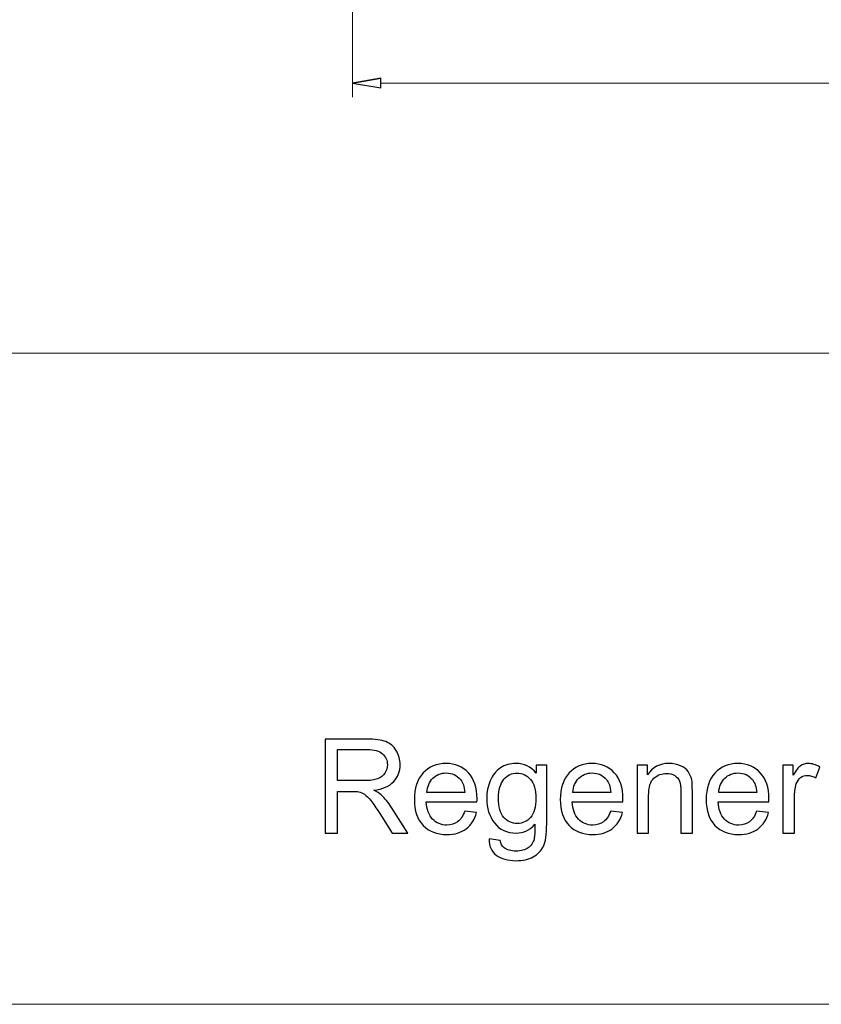
# Model space of a CAD drawing. Units: inches. Extents: x -2.12 to 2.12, y -1.41 to 1.41.
# Drawn here: x -0.4 to 0.08, y -1.41 to -0.83 of the extents above; entities that cross this region are included whole.
import ezdxf

# ---------------------------------------------------------------- set-up
doc = ezdxf.new("R2010")
doc.units = ezdxf.units.IN
doc.header["$MEASUREMENT"] = 0

msp = doc.modelspace()

# ---------------------------------------------------------------- linework, layer by layer
at = {"lineweight": 0}
for points in [[(-0.20123, -0.65713), (-0.20123, -0.65713), (-0.20123, -0.87188), (-0.20123, -0.87188)], [(-0.18433, -0.86343), (-0.18433, -0.86343), (0.48092, -0.86343), (0.48092, -0.86343)]]:
    msp.add_open_spline(points, degree=3, dxfattribs=at)
for points, knots in [([(-0.18433, -0.86061), (-0.18433, -0.86061), (-0.20123, -0.86343), (-0.20123, -0.86343), (-0.20123, -0.86343), (-0.20123, -0.86343), (-0.18433, -0.86061), (-0.18433, -0.86061)], [0, 0, 0, 0, 0.333333, 0.333333, 0.333333, 0.333333, 1, 1, 1, 1]), ([(-0.20123, -0.86343), (-0.20123, -0.86343), (-0.18433, -0.86625), (-0.18433, -0.86625), (-0.18433, -0.86625), (-0.18433, -0.86625), (-0.18433, -0.86061), (-0.18433, -0.86061)], [0, 0, 0, 0, 0.333333, 0.333333, 0.333333, 0.333333, 1, 1, 1, 1]), ([(-0.21763, -1.31046), (-0.21763, -1.31046), (-0.21763, -1.25448), (-0.21763, -1.25448), (-0.21763, -1.25448), (-0.21763, -1.25448), (-0.19281, -1.25448), (-0.19281, -1.25448), (-0.19281, -1.25448), (-0.18781, -1.25448), (-0.18402, -1.25498), (-0.18143, -1.25599), (-0.18143, -1.25599), (-0.17883, -1.25699), (-0.17676, -1.25876), (-0.1752, -1.26131), (-0.1752, -1.26131), (-0.17365, -1.26386), (-0.17288, -1.26668), (-0.17288, -1.26975), (-0.17288, -1.26975), (-0.17288, -1.27373), (-0.17416, -1.27707), (-0.17674, -1.27979), (-0.17674, -1.27979), (-0.1793, -1.28252), (-0.18328, -1.28425), (-0.18865, -1.28499), (-0.18865, -1.28499), (-0.18668, -1.28593), (-0.1852, -1.28685), (-0.18418, -1.28778), (-0.18418, -1.28778), (-0.18202, -1.28976), (-0.17997, -1.29225), (-0.17803, -1.29522), (-0.17803, -1.29522), (-0.17803, -1.29522), (-0.16829, -1.31046), (-0.16829, -1.31046), (-0.16829, -1.31046), (-0.16829, -1.31046), (-0.17761, -1.31046), (-0.17761, -1.31046), (-0.17761, -1.31046), (-0.17761, -1.31046), (-0.18502, -1.29881), (-0.18502, -1.29881), (-0.18502, -1.29881), (-0.18718, -1.29546), (-0.18896, -1.29288), (-0.19037, -1.2911), (-0.19037, -1.2911), (-0.19177, -1.28932), (-0.19302, -1.28807), (-0.19413, -1.28736), (-0.19413, -1.28736), (-0.19523, -1.28665), (-0.19635, -1.28615), (-0.1975, -1.28586), (-0.1975, -1.28586), (-0.19835, -1.28569), (-0.19972, -1.2856), (-0.20163, -1.2856), (-0.20163, -1.2856), (-0.20163, -1.2856), (-0.21022, -1.2856), (-0.21022, -1.2856), (-0.21022, -1.2856), (-0.21022, -1.2856), (-0.21022, -1.31046), (-0.21022, -1.31046), (-0.21022, -1.31046), (-0.21022, -1.31046), (-0.21763, -1.31046), (-0.21763, -1.31046)], [0, 0, 0, 0, 0.05, 0.05, 0.05, 0.05, 0.1, 0.1, 0.1, 0.1, 0.15, 0.15, 0.15, 0.15, 0.2, 0.2, 0.2, 0.2, 0.25, 0.25, 0.25, 0.25, 0.3, 0.3, 0.3, 0.3, 0.35, 0.35, 0.35, 0.35, 0.4, 0.4, 0.4, 0.4, 0.45, 0.45, 0.45, 0.45, 0.5, 0.5, 0.5, 0.5, 0.55, 0.55, 0.55, 0.55, 0.6, 0.6, 0.6, 0.6, 0.65, 0.65, 0.65, 0.65, 0.7, 0.7, 0.7, 0.7, 0.75, 0.75, 0.75, 0.75, 0.8, 0.8, 0.8, 0.8, 0.85, 0.85, 0.85, 0.85, 0.9, 0.9, 0.9, 0.9, 1, 1, 1, 1]), ([(-0.21022, -1.27919), (-0.21022, -1.27919), (-0.1943, -1.27919), (-0.1943, -1.27919), (-0.1943, -1.27919), (-0.19092, -1.27919), (-0.18826, -1.27884), (-0.18636, -1.27813), (-0.18636, -1.27813), (-0.18444, -1.27743), (-0.18299, -1.27631), (-0.182, -1.27477), (-0.182, -1.27477), (-0.18101, -1.27323), (-0.18052, -1.27156), (-0.18052, -1.26975), (-0.18052, -1.26975), (-0.18052, -1.26711), (-0.18147, -1.26493), (-0.1834, -1.26322), (-0.1834, -1.26322), (-0.18531, -1.26152), (-0.18835, -1.26067), (-0.19251, -1.26067), (-0.19251, -1.26067), (-0.19251, -1.26067), (-0.21022, -1.26067), (-0.21022, -1.26067), (-0.21022, -1.26067), (-0.21022, -1.26067), (-0.21022, -1.27919), (-0.21022, -1.27919)], [0, 0, 0, 0, 0.111111, 0.111111, 0.111111, 0.111111, 0.222222, 0.222222, 0.222222, 0.222222, 0.333333, 0.333333, 0.333333, 0.333333, 0.444444, 0.444444, 0.444444, 0.444444, 0.555556, 0.555556, 0.555556, 0.555556, 0.666667, 0.666667, 0.666667, 0.666667, 0.777778, 0.777778, 0.777778, 0.777778, 1, 1, 1, 1]), ([(-0.13439, -1.2974), (-0.13439, -1.2974), (-0.12728, -1.29827), (-0.12728, -1.29827), (-0.12728, -1.29827), (-0.1284, -1.30243), (-0.13048, -1.30565), (-0.1335, -1.30794), (-0.1335, -1.30794), (-0.13654, -1.31022), (-0.14041, -1.31137), (-0.14511, -1.31137), (-0.14511, -1.31137), (-0.15104, -1.31137), (-0.15575, -1.30955), (-0.15922, -1.3059), (-0.15922, -1.3059), (-0.1627, -1.30225), (-0.16443, -1.29713), (-0.16443, -1.29053), (-0.16443, -1.29053), (-0.16443, -1.2837), (-0.16267, -1.27841), (-0.15917, -1.27464), (-0.15917, -1.27464), (-0.15565, -1.27087), (-0.1511, -1.26898), (-0.14549, -1.26898), (-0.14549, -1.26898), (-0.14007, -1.26898), (-0.13564, -1.27083), (-0.13221, -1.27452), (-0.13221, -1.27452), (-0.12877, -1.27821), (-0.12705, -1.28341), (-0.12705, -1.2901), (-0.12705, -1.2901), (-0.12705, -1.29052), (-0.12706, -1.29113), (-0.12709, -1.29194), (-0.12709, -1.29194), (-0.12709, -1.29194), (-0.15733, -1.29194), (-0.15733, -1.29194), (-0.15733, -1.29194), (-0.15708, -1.2964), (-0.15581, -1.29981), (-0.15355, -1.30217), (-0.15355, -1.30217), (-0.15128, -1.30454), (-0.14846, -1.30573), (-0.14507, -1.30573), (-0.14507, -1.30573), (-0.14256, -1.30573), (-0.14041, -1.30506), (-0.13862, -1.30374), (-0.13862, -1.30374), (-0.13684, -1.30242), (-0.13543, -1.30031), (-0.13439, -1.2974)], [0, 0, 0, 0, 0.0625, 0.0625, 0.0625, 0.0625, 0.125, 0.125, 0.125, 0.125, 0.1875, 0.1875, 0.1875, 0.1875, 0.25, 0.25, 0.25, 0.25, 0.3125, 0.3125, 0.3125, 0.3125, 0.375, 0.375, 0.375, 0.375, 0.4375, 0.4375, 0.4375, 0.4375, 0.5, 0.5, 0.5, 0.5, 0.5625, 0.5625, 0.5625, 0.5625, 0.625, 0.625, 0.625, 0.625, 0.6875, 0.6875, 0.6875, 0.6875, 0.75, 0.75, 0.75, 0.75, 0.8125, 0.8125, 0.8125, 0.8125, 0.875, 0.875, 0.875, 0.875, 1, 1, 1, 1]), ([(-0.11991, -1.31382), (-0.11991, -1.31382), (-0.11322, -1.31481), (-0.11322, -1.31481), (-0.11322, -1.31481), (-0.11294, -1.31687), (-0.11216, -1.31837), (-0.1109, -1.31932), (-0.1109, -1.31932), (-0.10919, -1.32059), (-0.10686, -1.32123), (-0.10391, -1.32123), (-0.10391, -1.32123), (-0.10072, -1.32123), (-0.09827, -1.32059), (-0.09654, -1.31932), (-0.09654, -1.31932), (-0.0948, -1.31805), (-0.09364, -1.31626), (-0.09303, -1.31398), (-0.09303, -1.31398), (-0.09266, -1.31257), (-0.09251, -1.30964), (-0.09253, -1.30515), (-0.09253, -1.30515), (-0.09553, -1.30869), (-0.09927, -1.31046), (-0.10376, -1.31046), (-0.10376, -1.31046), (-0.10933, -1.31046), (-0.11365, -1.30845), (-0.1167, -1.30443), (-0.1167, -1.30443), (-0.11975, -1.30041), (-0.12129, -1.29557), (-0.12129, -1.28996), (-0.12129, -1.28996), (-0.12129, -1.28609), (-0.12058, -1.28252), (-0.11919, -1.27924), (-0.11919, -1.27924), (-0.11778, -1.27597), (-0.11575, -1.27344), (-0.11309, -1.27166), (-0.11309, -1.27166), (-0.11043, -1.26988), (-0.1073, -1.26898), (-0.10372, -1.26898), (-0.10372, -1.26898), (-0.09893, -1.26898), (-0.09498, -1.27093), (-0.09188, -1.2748), (-0.09188, -1.2748), (-0.09188, -1.2748), (-0.09188, -1.26991), (-0.09188, -1.26991), (-0.09188, -1.26991), (-0.09188, -1.26991), (-0.08553, -1.26991), (-0.08553, -1.26991), (-0.08553, -1.26991), (-0.08553, -1.26991), (-0.08553, -1.30496), (-0.08553, -1.30496), (-0.08553, -1.30496), (-0.08553, -1.31127), (-0.08619, -1.31575), (-0.08746, -1.31839), (-0.08746, -1.31839), (-0.08875, -1.32102), (-0.09079, -1.32311), (-0.09357, -1.32463), (-0.09357, -1.32463), (-0.09637, -1.32615), (-0.09979, -1.32693), (-0.10387, -1.32693), (-0.10387, -1.32693), (-0.10871, -1.32693), (-0.11262, -1.32583), (-0.11559, -1.32365), (-0.11559, -1.32365), (-0.11857, -1.32148), (-0.12001, -1.3182), (-0.11991, -1.31382)], [0, 0, 0, 0, 0.045455, 0.045455, 0.045455, 0.045455, 0.090909, 0.090909, 0.090909, 0.090909, 0.136364, 0.136364, 0.136364, 0.136364, 0.181818, 0.181818, 0.181818, 0.181818, 0.227273, 0.227273, 0.227273, 0.227273, 0.272727, 0.272727, 0.272727, 0.272727, 0.318182, 0.318182, 0.318182, 0.318182, 0.363636, 0.363636, 0.363636, 0.363636, 0.409091, 0.409091, 0.409091, 0.409091, 0.454545, 0.454545, 0.454545, 0.454545, 0.5, 0.5, 0.5, 0.5, 0.545455, 0.545455, 0.545455, 0.545455, 0.590909, 0.590909, 0.590909, 0.590909, 0.636364, 0.636364, 0.636364, 0.636364, 0.681818, 0.681818, 0.681818, 0.681818, 0.727273, 0.727273, 0.727273, 0.727273, 0.772727, 0.772727, 0.772727, 0.772727, 0.818182, 0.818182, 0.818182, 0.818182, 0.863636, 0.863636, 0.863636, 0.863636, 0.909091, 0.909091, 0.909091, 0.909091, 1, 1, 1, 1]), ([(-0.04739, -1.2974), (-0.04739, -1.2974), (-0.04029, -1.29827), (-0.04029, -1.29827), (-0.04029, -1.29827), (-0.04141, -1.30243), (-0.04348, -1.30565), (-0.04651, -1.30794), (-0.04651, -1.30794), (-0.04954, -1.31022), (-0.05342, -1.31137), (-0.05812, -1.31137), (-0.05812, -1.31137), (-0.06405, -1.31137), (-0.06876, -1.30955), (-0.07222, -1.3059), (-0.07222, -1.3059), (-0.0757, -1.30225), (-0.07744, -1.29713), (-0.07744, -1.29053), (-0.07744, -1.29053), (-0.07744, -1.2837), (-0.07568, -1.27841), (-0.07217, -1.27464), (-0.07217, -1.27464), (-0.06865, -1.27087), (-0.06411, -1.26898), (-0.0585, -1.26898), (-0.0585, -1.26898), (-0.05308, -1.26898), (-0.04865, -1.27083), (-0.04522, -1.27452), (-0.04522, -1.27452), (-0.04178, -1.27821), (-0.04006, -1.28341), (-0.04006, -1.2901), (-0.04006, -1.2901), (-0.04006, -1.29052), (-0.04007, -1.29113), (-0.04009, -1.29194), (-0.04009, -1.29194), (-0.04009, -1.29194), (-0.07033, -1.29194), (-0.07033, -1.29194), (-0.07033, -1.29194), (-0.07009, -1.2964), (-0.06882, -1.29981), (-0.06656, -1.30217), (-0.06656, -1.30217), (-0.06429, -1.30454), (-0.06147, -1.30573), (-0.05808, -1.30573), (-0.05808, -1.30573), (-0.05557, -1.30573), (-0.05342, -1.30506), (-0.05163, -1.30374), (-0.05163, -1.30374), (-0.04985, -1.30242), (-0.04844, -1.30031), (-0.04739, -1.2974)], [0, 0, 0, 0, 0.0625, 0.0625, 0.0625, 0.0625, 0.125, 0.125, 0.125, 0.125, 0.1875, 0.1875, 0.1875, 0.1875, 0.25, 0.25, 0.25, 0.25, 0.3125, 0.3125, 0.3125, 0.3125, 0.375, 0.375, 0.375, 0.375, 0.4375, 0.4375, 0.4375, 0.4375, 0.5, 0.5, 0.5, 0.5, 0.5625, 0.5625, 0.5625, 0.5625, 0.625, 0.625, 0.625, 0.625, 0.6875, 0.6875, 0.6875, 0.6875, 0.75, 0.75, 0.75, 0.75, 0.8125, 0.8125, 0.8125, 0.8125, 0.875, 0.875, 0.875, 0.875, 1, 1, 1, 1]), ([(-0.03165, -1.31046), (-0.03165, -1.31046), (-0.03165, -1.26991), (-0.03165, -1.26991), (-0.03165, -1.26991), (-0.03165, -1.26991), (-0.02547, -1.26991), (-0.02547, -1.26991), (-0.02547, -1.26991), (-0.02547, -1.26991), (-0.02547, -1.27567), (-0.02547, -1.27567), (-0.02547, -1.27567), (-0.02248, -1.27121), (-0.01819, -1.26898), (-0.01257, -1.26898), (-0.01257, -1.26898), (-0.01011, -1.26898), (-0.00787, -1.26943), (-0.00583, -1.2703), (-0.00583, -1.2703), (-0.00377, -1.27119), (-0.00224, -1.27233), (-0.00122, -1.27377), (-0.00122, -1.27377), (-0.0002, -1.27519), (0.00051, -1.27688), (0.00093, -1.27884), (0.00093, -1.27884), (0.00117, -1.28011), (0.0013, -1.28235), (0.0013, -1.28552), (0.0013, -1.28552), (0.0013, -1.28552), (0.0013, -1.31046), (0.0013, -1.31046), (0.0013, -1.31046), (0.0013, -1.31046), (-0.00558, -1.31046), (-0.00558, -1.31046), (-0.00558, -1.31046), (-0.00558, -1.31046), (-0.00558, -1.28579), (-0.00558, -1.28579), (-0.00558, -1.28579), (-0.00558, -1.283), (-0.00584, -1.2809), (-0.00637, -1.2795), (-0.00637, -1.2795), (-0.00691, -1.27812), (-0.00786, -1.27701), (-0.00922, -1.27619), (-0.00922, -1.27619), (-0.01059, -1.27536), (-0.01218, -1.27494), (-0.01401, -1.27494), (-0.01401, -1.27494), (-0.01694, -1.27494), (-0.01946, -1.27588), (-0.0216, -1.27773), (-0.0216, -1.27773), (-0.02372, -1.27959), (-0.02478, -1.28311), (-0.02478, -1.28831), (-0.02478, -1.28831), (-0.02478, -1.28831), (-0.02478, -1.31046), (-0.02478, -1.31046), (-0.02478, -1.31046), (-0.02478, -1.31046), (-0.03165, -1.31046), (-0.03165, -1.31046)], [0, 0, 0, 0, 0.052632, 0.052632, 0.052632, 0.052632, 0.105263, 0.105263, 0.105263, 0.105263, 0.157895, 0.157895, 0.157895, 0.157895, 0.210526, 0.210526, 0.210526, 0.210526, 0.263158, 0.263158, 0.263158, 0.263158, 0.315789, 0.315789, 0.315789, 0.315789, 0.368421, 0.368421, 0.368421, 0.368421, 0.421053, 0.421053, 0.421053, 0.421053, 0.473684, 0.473684, 0.473684, 0.473684, 0.526316, 0.526316, 0.526316, 0.526316, 0.578947, 0.578947, 0.578947, 0.578947, 0.631579, 0.631579, 0.631579, 0.631579, 0.684211, 0.684211, 0.684211, 0.684211, 0.736842, 0.736842, 0.736842, 0.736842, 0.789474, 0.789474, 0.789474, 0.789474, 0.842105, 0.842105, 0.842105, 0.842105, 0.894737, 0.894737, 0.894737, 0.894737, 1, 1, 1, 1]), ([(0.0396, -1.2974), (0.0396, -1.2974), (0.0467, -1.29827), (0.0467, -1.29827), (0.0467, -1.29827), (0.04558, -1.30243), (0.04351, -1.30565), (0.04048, -1.30794), (0.04048, -1.30794), (0.03745, -1.31022), (0.03357, -1.31137), (0.02887, -1.31137), (0.02887, -1.31137), (0.02294, -1.31137), (0.01823, -1.30955), (0.01477, -1.3059), (0.01477, -1.3059), (0.01129, -1.30225), (0.00955, -1.29713), (0.00955, -1.29053), (0.00955, -1.29053), (0.00955, -1.2837), (0.01131, -1.27841), (0.01482, -1.27464), (0.01482, -1.27464), (0.01834, -1.27087), (0.02289, -1.26898), (0.02849, -1.26898), (0.02849, -1.26898), (0.03391, -1.26898), (0.03835, -1.27083), (0.04178, -1.27452), (0.04178, -1.27452), (0.04522, -1.27821), (0.04694, -1.28341), (0.04694, -1.2901), (0.04694, -1.2901), (0.04694, -1.29052), (0.04693, -1.29113), (0.0469, -1.29194), (0.0469, -1.29194), (0.0469, -1.29194), (0.01666, -1.29194), (0.01666, -1.29194), (0.01666, -1.29194), (0.01691, -1.2964), (0.01817, -1.29981), (0.02044, -1.30217), (0.02044, -1.30217), (0.0227, -1.30454), (0.02552, -1.30573), (0.02891, -1.30573), (0.02891, -1.30573), (0.03143, -1.30573), (0.03357, -1.30506), (0.03536, -1.30374), (0.03536, -1.30374), (0.03715, -1.30242), (0.03856, -1.30031), (0.0396, -1.2974)], [0, 0, 0, 0, 0.0625, 0.0625, 0.0625, 0.0625, 0.125, 0.125, 0.125, 0.125, 0.1875, 0.1875, 0.1875, 0.1875, 0.25, 0.25, 0.25, 0.25, 0.3125, 0.3125, 0.3125, 0.3125, 0.375, 0.375, 0.375, 0.375, 0.4375, 0.4375, 0.4375, 0.4375, 0.5, 0.5, 0.5, 0.5, 0.5625, 0.5625, 0.5625, 0.5625, 0.625, 0.625, 0.625, 0.625, 0.6875, 0.6875, 0.6875, 0.6875, 0.75, 0.75, 0.75, 0.75, 0.8125, 0.8125, 0.8125, 0.8125, 0.875, 0.875, 0.875, 0.875, 1, 1, 1, 1]), ([(0.05526, -1.31046), (0.05526, -1.31046), (0.05526, -1.26991), (0.05526, -1.26991), (0.05526, -1.26991), (0.05526, -1.26991), (0.06144, -1.26991), (0.06144, -1.26991), (0.06144, -1.26991), (0.06144, -1.26991), (0.06144, -1.27605), (0.06144, -1.27605), (0.06144, -1.27605), (0.06302, -1.27318), (0.06448, -1.27128), (0.06582, -1.27037), (0.06582, -1.27037), (0.06715, -1.26945), (0.06863, -1.26898), (0.07023, -1.26898), (0.07023, -1.26898), (0.07255, -1.26898), (0.07489, -1.26973), (0.0773, -1.2712), (0.0773, -1.2712), (0.0773, -1.2712), (0.07492, -1.27759), (0.07492, -1.27759), (0.07492, -1.27759), (0.07325, -1.27658), (0.07157, -1.27609), (0.06989, -1.27609), (0.06989, -1.27609), (0.06838, -1.27609), (0.06704, -1.27654), (0.06583, -1.27744), (0.06583, -1.27744), (0.06464, -1.27835), (0.06379, -1.27961), (0.06328, -1.28121), (0.06328, -1.28121), (0.06251, -1.28365), (0.06213, -1.28632), (0.06213, -1.28923), (0.06213, -1.28923), (0.06213, -1.28923), (0.06213, -1.31046), (0.06213, -1.31046), (0.06213, -1.31046), (0.06213, -1.31046), (0.05526, -1.31046), (0.05526, -1.31046)], [0, 0, 0, 0, 0.071429, 0.071429, 0.071429, 0.071429, 0.142857, 0.142857, 0.142857, 0.142857, 0.214286, 0.214286, 0.214286, 0.214286, 0.285714, 0.285714, 0.285714, 0.285714, 0.357143, 0.357143, 0.357143, 0.357143, 0.428571, 0.428571, 0.428571, 0.428571, 0.5, 0.5, 0.5, 0.5, 0.571429, 0.571429, 0.571429, 0.571429, 0.642857, 0.642857, 0.642857, 0.642857, 0.714286, 0.714286, 0.714286, 0.714286, 0.785714, 0.785714, 0.785714, 0.785714, 0.857143, 0.857143, 0.857143, 0.857143, 1, 1, 1, 1]), ([(-0.15695, -1.28628), (-0.15695, -1.28628), (-0.13431, -1.28628), (-0.13431, -1.28628), (-0.13431, -1.28628), (-0.13461, -1.28288), (-0.13548, -1.28031), (-0.1369, -1.27862), (-0.1369, -1.27862), (-0.13909, -1.27597), (-0.14193, -1.27464), (-0.14541, -1.27464), (-0.14541, -1.27464), (-0.14857, -1.27464), (-0.15123, -1.2757), (-0.15338, -1.27781), (-0.15338, -1.27781), (-0.15553, -1.27992), (-0.15672, -1.28275), (-0.15695, -1.28628)], [0, 0, 0, 0, 0.166667, 0.166667, 0.166667, 0.166667, 0.333333, 0.333333, 0.333333, 0.333333, 0.5, 0.5, 0.5, 0.5, 0.666667, 0.666667, 0.666667, 0.666667, 1, 1, 1, 1]), ([(-0.11422, -1.28946), (-0.11422, -1.29478), (-0.11317, -1.29867), (-0.11104, -1.3011), (-0.11104, -1.3011), (-0.10893, -1.30355), (-0.10628, -1.30476), (-0.1031, -1.30476), (-0.1031, -1.30476), (-0.09995, -1.30476), (-0.0973, -1.30355), (-0.09517, -1.30113), (-0.09517, -1.30113), (-0.09303, -1.29869), (-0.09196, -1.29489), (-0.09196, -1.28969), (-0.09196, -1.28969), (-0.09196, -1.28472), (-0.09306, -1.28098), (-0.09526, -1.27846), (-0.09526, -1.27846), (-0.09746, -1.27594), (-0.10012, -1.27468), (-0.10322, -1.27468), (-0.10322, -1.27468), (-0.10627, -1.27468), (-0.10887, -1.27592), (-0.11102, -1.27841), (-0.11102, -1.27841), (-0.11315, -1.28089), (-0.11422, -1.28457), (-0.11422, -1.28946)], [0, 0, 0, 0, 0.111111, 0.111111, 0.111111, 0.111111, 0.222222, 0.222222, 0.222222, 0.222222, 0.333333, 0.333333, 0.333333, 0.333333, 0.444444, 0.444444, 0.444444, 0.444444, 0.555556, 0.555556, 0.555556, 0.555556, 0.666667, 0.666667, 0.666667, 0.666667, 0.777778, 0.777778, 0.777778, 0.777778, 1, 1, 1, 1]), ([(-0.06996, -1.28628), (-0.06996, -1.28628), (-0.04731, -1.28628), (-0.04731, -1.28628), (-0.04731, -1.28628), (-0.04761, -1.28288), (-0.04849, -1.28031), (-0.04991, -1.27862), (-0.04991, -1.27862), (-0.0521, -1.27597), (-0.05494, -1.27464), (-0.05842, -1.27464), (-0.05842, -1.27464), (-0.06157, -1.27464), (-0.06424, -1.2757), (-0.06639, -1.27781), (-0.06639, -1.27781), (-0.06854, -1.27992), (-0.06972, -1.28275), (-0.06996, -1.28628)], [0, 0, 0, 0, 0.166667, 0.166667, 0.166667, 0.166667, 0.333333, 0.333333, 0.333333, 0.333333, 0.5, 0.5, 0.5, 0.5, 0.666667, 0.666667, 0.666667, 0.666667, 1, 1, 1, 1]), ([(0.01704, -1.28628), (0.01704, -1.28628), (0.03968, -1.28628), (0.03968, -1.28628), (0.03968, -1.28628), (0.03938, -1.28288), (0.0385, -1.28031), (0.03708, -1.27862), (0.03708, -1.27862), (0.03489, -1.27597), (0.03205, -1.27464), (0.02857, -1.27464), (0.02857, -1.27464), (0.02542, -1.27464), (0.02276, -1.2757), (0.02061, -1.27781), (0.02061, -1.27781), (0.01846, -1.27992), (0.01727, -1.28275), (0.01704, -1.28628)], [0, 0, 0, 0, 0.166667, 0.166667, 0.166667, 0.166667, 0.333333, 0.333333, 0.333333, 0.333333, 0.5, 0.5, 0.5, 0.5, 0.666667, 0.666667, 0.666667, 0.666667, 1, 1, 1, 1])]:
    msp.add_open_spline(points, degree=3, knots=knots)
at = {"lineweight": 9}
for points in [[(-0.18433, -0.86061), (-0.18433, -0.86061), (-0.20123, -0.86343), (-0.20123, -0.86343)], [(-2.12126, -1.0245), (-2.12126, -1.0245), (2.12441, -1.0245), (2.12441, -1.0245)], [(2.125, -1.41254), (2.125, -1.41254), (-2.125, -1.41254), (-2.125, -1.41254)]]:
    msp.add_open_spline(points, degree=3, dxfattribs=at)
msp.add_open_spline([(-0.20123, -0.86343), (-0.20123, -0.86343), (-0.18433, -0.86625), (-0.18433, -0.86625), (-0.18433, -0.86625), (-0.18433, -0.86625), (-0.18433, -0.86061), (-0.18433, -0.86061)], degree=3, knots=[0, 0, 0, 0, 0.333333, 0.333333, 0.333333, 0.333333, 1, 1, 1, 1], dxfattribs=at)

doc.saveas('drawing.dxf')
